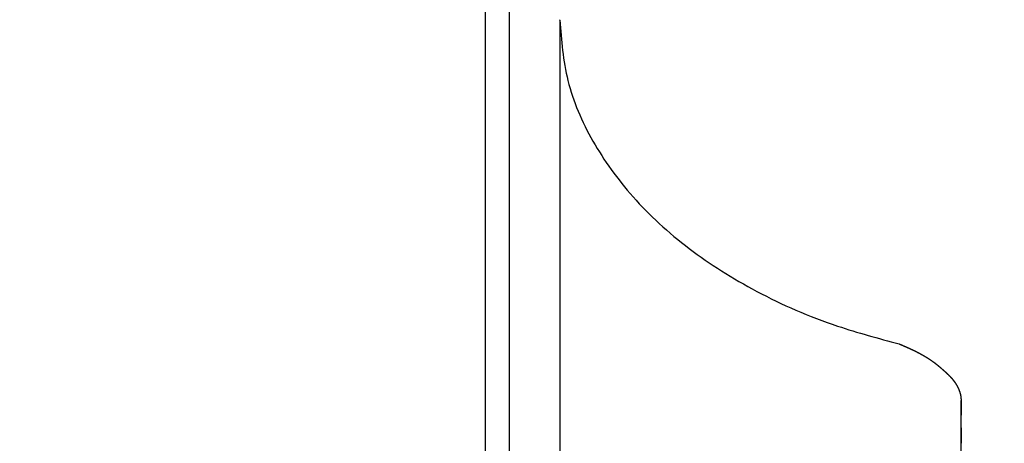
# Model space of a CAD drawing. Units: millimetres. Extents: x 0 to 1050, y 0 to 1485.
# Drawn here: x 358 to 399, y 794 to 811 of the extents above; entities that cross this region are included whole.
import ezdxf

# ---------------------------------------------------------------- set-up
doc = ezdxf.new("R2010")
doc.units = ezdxf.units.MM
doc.layers.add('1', color=7, linetype='Continuous')
doc.styles.add('CONVERTER_12', font='txt.shx', dxfattribs={"width": 0.9})
doc.dimstyles.new('ME10_DIM_18', dxfattribs={"dimtxt": 17.5, "dimasz": 17.5, "dimexe": 5, "dimexo": 0, "dimgap": 5, "dimtad": 1, "dimdsep": 46, "dimtxsty": 'CONVERTER_12', "dimsah": 1, "dimcen": 0.09, "dimclrd": 2, "dimclre": 2, "dimclrt": 7, "dimadec": 0, "dimazin": 0, "dimtfac": 1, "dimtdec": 4, "dimtix": 1, "dimtmove": 0, "dimatfit": 3, "dimfxl": 1, "dimtolj": 1, "dimtzin": 0, "dimarcsym": 0})

# ---------------------------------------------------------------- blocks, each defined once
blk = doc.blocks.new('87-255X-W5', base_point=(-1699.471, 639.632))
at = {"color": 7, "linetype": 'Continuous'}
for p, q in [((-1590.011, -47.626), (-1590.011, -47.61)), ((-1590.011, -47.626), (-1590.011, -69.545)), ((-1573.311, -63.463), (-1573.311, -64.073)), ((-1573.311, -89.052), (-1573.311, -63.463)), ((-1573.311, -64.589), (-1573.311, -64.073)), ((-1573.311, -64.589), (-1573.311, -65.238))]:
    blk.add_line(p, q, dxfattribs=at)
for points, knots in [([(-1590.011, -47.626), (-1589.978, -48.047), (-1589.913, -48.891), (-1589.704, -50.173), (-1589.271, -51.442), (-1588.654, -52.677), (-1587.887, -53.871), (-1586.963, -55.021), (-1585.875, -56.123), (-1584.639, -57.153), (-1583.278, -58.093), (-1581.795, -58.95), (-1580.182, -59.725), (-1578.626, -60.32), (-1577.18, -60.754), (-1576.322, -60.984), (-1575.89, -61.1)], [0, 0, 0, 0, 1.267511, 2.541104, 3.883112, 5.272183, 6.675921, 8.131032, 9.69031, 11.313974, 12.950345, 14.64533, 16.448937, 18.311507, 19.636173, 20.977195, 20.977195, 20.977195, 20.977195]), ([(-1575.89, -61.1), (-1575.89, -61.1), (-1575.89, -61.1), (-1575.885, -61.103), (-1575.874, -61.107), (-1575.857, -61.114), (-1575.84, -61.121), (-1575.823, -61.128), (-1575.806, -61.135), (-1575.789, -61.143), (-1575.773, -61.15), (-1575.756, -61.157), (-1575.739, -61.164), (-1575.722, -61.171), (-1575.706, -61.178), (-1575.689, -61.185), (-1575.672, -61.193), (-1575.656, -61.2), (-1575.639, -61.207), (-1575.623, -61.214), (-1575.606, -61.222), (-1575.59, -61.229), (-1575.573, -61.236), (-1575.557, -61.243), (-1575.54, -61.251), (-1575.524, -61.258), (-1575.507, -61.266), (-1575.491, -61.273), (-1575.475, -61.28), (-1575.458, -61.288), (-1575.442, -61.295), (-1575.426, -61.303), (-1575.41, -61.31), (-1575.394, -61.318), (-1575.377, -61.325), (-1575.361, -61.333), (-1575.345, -61.34), (-1575.329, -61.348), (-1575.313, -61.356), (-1575.297, -61.363), (-1575.282, -61.371), (-1575.266, -61.379), (-1575.25, -61.386), (-1575.234, -61.394), (-1575.219, -61.402), (-1575.203, -61.409), (-1575.187, -61.417), (-1575.172, -61.425), (-1575.156, -61.433), (-1575.141, -61.441), (-1575.125, -61.449), (-1575.11, -61.457), (-1575.095, -61.464), (-1575.079, -61.472), (-1575.064, -61.48), (-1575.049, -61.488), (-1575.034, -61.496), (-1575.019, -61.504), (-1575.004, -61.512), (-1574.989, -61.52), (-1574.974, -61.529), (-1574.959, -61.537), (-1574.945, -61.545), (-1574.93, -61.553), (-1574.915, -61.561), (-1574.901, -61.569), (-1574.886, -61.578), (-1574.872, -61.586), (-1574.857, -61.594), (-1574.843, -61.603), (-1574.829, -61.611), (-1574.815, -61.619), (-1574.801, -61.628), (-1574.787, -61.636), (-1574.773, -61.644), (-1574.759, -61.653), (-1574.745, -61.661), (-1574.731, -61.67), (-1574.717, -61.678), (-1574.704, -61.687), (-1574.69, -61.696), (-1574.677, -61.704), (-1574.663, -61.713), (-1574.65, -61.722), (-1574.637, -61.73), (-1574.624, -61.739), (-1574.611, -61.748), (-1574.598, -61.756), (-1574.585, -61.765), (-1574.572, -61.774), (-1574.559, -61.783), (-1574.546, -61.792), (-1574.534, -61.8), (-1574.521, -61.809), (-1574.509, -61.818), (-1574.496, -61.827), (-1574.484, -61.836), (-1574.472, -61.845), (-1574.46, -61.854), (-1574.447, -61.863), (-1574.435, -61.872), (-1574.423, -61.881), (-1574.411, -61.89), (-1574.399, -61.899), (-1574.388, -61.908), (-1574.376, -61.918), (-1574.364, -61.927), (-1574.352, -61.936), (-1574.341, -61.945), (-1574.329, -61.954), (-1574.318, -61.963), (-1574.306, -61.973), (-1574.295, -61.982), (-1574.283, -61.991), (-1574.272, -62.001), (-1574.261, -62.01), (-1574.249, -62.019), (-1574.238, -62.028), (-1574.227, -62.038), (-1574.216, -62.047), (-1574.205, -62.057), (-1574.194, -62.066), (-1574.183, -62.075), (-1574.172, -62.085), (-1574.161, -62.094), (-1574.15, -62.104), (-1574.139, -62.113), (-1574.128, -62.122), (-1574.117, -62.132), (-1574.106, -62.141), (-1574.096, -62.151), (-1574.085, -62.16), (-1574.074, -62.17), (-1574.064, -62.179), (-1574.053, -62.189), (-1574.042, -62.198), (-1574.032, -62.208), (-1574.021, -62.217), (-1574.01, -62.227), (-1574, -62.237), (-1573.989, -62.246), (-1573.979, -62.256), (-1573.968, -62.265), (-1573.958, -62.275), (-1573.947, -62.284), (-1573.937, -62.294), (-1573.926, -62.304), (-1573.916, -62.313), (-1573.906, -62.323), (-1573.895, -62.332), (-1573.885, -62.342), (-1573.874, -62.352), (-1573.864, -62.361), (-1573.853, -62.371), (-1573.843, -62.38), (-1573.836, -62.387), (-1573.833, -62.39)], [0, 0, 0, 0, 0.000029, 0.000058, 0.018318, 0.036572, 0.054819, 0.073058, 0.091289, 0.10951, 0.127722, 0.145924, 0.164115, 0.182294, 0.200461, 0.218616, 0.236756, 0.254882, 0.272993, 0.291089, 0.309169, 0.327232, 0.345277, 0.363304, 0.381312, 0.399301, 0.41727, 0.435218, 0.453145, 0.47105, 0.488933, 0.506792, 0.524628, 0.542439, 0.560225, 0.577985, 0.59572, 0.613427, 0.631107, 0.648759, 0.666382, 0.683976, 0.70154, 0.719074, 0.736577, 0.754048, 0.771487, 0.788894, 0.806267, 0.823606, 0.840911, 0.858181, 0.875415, 0.892613, 0.909775, 0.9269, 0.943987, 0.961035, 0.978045, 0.995016, 1.011947, 1.028838, 1.045687, 1.062496, 1.079263, 1.095987, 1.112669, 1.129308, 1.145903, 1.162453, 1.17896, 1.195421, 1.211836, 1.228206, 1.244529, 1.260806, 1.277035, 1.293217, 1.30935, 1.325435, 1.341472, 1.357459, 1.373397, 1.389284, 1.405122, 1.420857, 1.436543, 1.45218, 1.46777, 1.483313, 1.498811, 1.514265, 1.529674, 1.545041, 1.560366, 1.57565, 1.590894, 1.606099, 1.621265, 1.636394, 1.651486, 1.666542, 1.681563, 1.69655, 1.711504, 1.726425, 1.741314, 1.756172, 1.771, 1.785798, 1.800568, 1.81531, 1.830024, 1.844712, 1.859375, 1.874012, 1.888625, 1.903215, 1.917781, 1.932326, 1.946849, 1.961351, 1.975833, 1.990295, 2.004739, 2.019164, 2.033572, 2.047963, 2.062338, 2.076697, 2.091041, 2.105371, 2.119687, 2.13399, 2.14828, 2.162559, 2.176826, 2.191082, 2.205329, 2.219565, 2.233793, 2.248012, 2.262224, 2.276428, 2.290625, 2.304817, 2.319002, 2.333183, 2.347359, 2.361532, 2.375701, 2.389867, 2.404032, 2.418194, 2.432355, 2.446516, 2.446516, 2.446516, 2.446516]), ([(-1573.833, -62.39), (-1573.831, -62.392), (-1573.827, -62.396), (-1573.821, -62.401), (-1573.816, -62.407), (-1573.81, -62.413), (-1573.804, -62.419), (-1573.798, -62.425), (-1573.792, -62.431), (-1573.786, -62.437), (-1573.78, -62.443), (-1573.774, -62.45), (-1573.768, -62.456), (-1573.762, -62.462), (-1573.756, -62.469), (-1573.751, -62.475), (-1573.745, -62.481), (-1573.739, -62.487), (-1573.733, -62.494), (-1573.728, -62.5), (-1573.722, -62.506), (-1573.717, -62.512), (-1573.711, -62.519), (-1573.706, -62.525), (-1573.7, -62.531), (-1573.695, -62.538), (-1573.689, -62.544), (-1573.684, -62.55), (-1573.679, -62.557), (-1573.674, -62.563), (-1573.668, -62.569), (-1573.663, -62.575), (-1573.658, -62.582), (-1573.653, -62.588), (-1573.648, -62.594), (-1573.643, -62.601), (-1573.638, -62.607), (-1573.633, -62.613), (-1573.628, -62.62), (-1573.623, -62.626), (-1573.619, -62.632), (-1573.614, -62.639), (-1573.609, -62.645), (-1573.604, -62.651), (-1573.6, -62.658), (-1573.595, -62.664), (-1573.591, -62.671), (-1573.586, -62.677), (-1573.581, -62.683), (-1573.577, -62.69), (-1573.573, -62.696), (-1573.568, -62.702), (-1573.564, -62.709), (-1573.56, -62.715), (-1573.555, -62.721), (-1573.551, -62.728), (-1573.547, -62.734), (-1573.543, -62.74), (-1573.539, -62.747), (-1573.534, -62.753), (-1573.53, -62.76), (-1573.526, -62.766), (-1573.522, -62.772), (-1573.519, -62.779), (-1573.515, -62.785), (-1573.511, -62.791), (-1573.507, -62.798), (-1573.503, -62.804), (-1573.499, -62.81), (-1573.496, -62.817), (-1573.492, -62.823), (-1573.488, -62.83), (-1573.485, -62.836), (-1573.481, -62.842), (-1573.478, -62.849), (-1573.474, -62.855), (-1573.471, -62.861), (-1573.467, -62.868), (-1573.464, -62.874), (-1573.461, -62.88), (-1573.458, -62.887), (-1573.454, -62.893), (-1573.451, -62.9), (-1573.448, -62.906), (-1573.445, -62.912), (-1573.442, -62.919), (-1573.439, -62.925), (-1573.436, -62.931), (-1573.433, -62.938), (-1573.43, -62.944), (-1573.427, -62.95), (-1573.424, -62.957), (-1573.421, -62.963), (-1573.418, -62.969), (-1573.415, -62.976), (-1573.413, -62.982), (-1573.41, -62.988), (-1573.407, -62.995), (-1573.405, -63.001), (-1573.402, -63.007), (-1573.4, -63.014), (-1573.397, -63.02), (-1573.395, -63.026), (-1573.392, -63.033), (-1573.39, -63.039), (-1573.387, -63.045), (-1573.385, -63.052), (-1573.383, -63.058), (-1573.381, -63.064), (-1573.378, -63.07), (-1573.376, -63.077), (-1573.374, -63.083), (-1573.372, -63.089), (-1573.37, -63.096), (-1573.368, -63.102), (-1573.366, -63.108), (-1573.364, -63.114), (-1573.362, -63.121), (-1573.36, -63.127), (-1573.358, -63.134), (-1573.356, -63.14), (-1573.355, -63.146), (-1573.353, -63.153), (-1573.351, -63.159), (-1573.349, -63.166), (-1573.348, -63.172), (-1573.346, -63.178), (-1573.345, -63.185), (-1573.343, -63.191), (-1573.341, -63.198), (-1573.34, -63.204), (-1573.339, -63.21), (-1573.337, -63.217), (-1573.336, -63.223), (-1573.334, -63.229), (-1573.333, -63.236), (-1573.332, -63.242), (-1573.331, -63.249), (-1573.33, -63.255), (-1573.328, -63.261), (-1573.327, -63.268), (-1573.326, -63.274), (-1573.325, -63.28), (-1573.324, -63.287), (-1573.323, -63.293), (-1573.322, -63.299), (-1573.321, -63.306), (-1573.321, -63.312), (-1573.32, -63.318), (-1573.319, -63.325), (-1573.318, -63.331), (-1573.318, -63.337), (-1573.317, -63.344), (-1573.316, -63.35), (-1573.316, -63.356), (-1573.315, -63.363), (-1573.315, -63.369), (-1573.314, -63.375), (-1573.314, -63.381), (-1573.313, -63.388), (-1573.313, -63.394), (-1573.312, -63.4), (-1573.312, -63.407), (-1573.312, -63.413), (-1573.312, -63.419), (-1573.311, -63.425), (-1573.311, -63.432), (-1573.311, -63.438), (-1573.311, -63.444), (-1573.311, -63.451), (-1573.311, -63.457), (-1573.311, -63.461), (-1573.311, -63.463), (-1573.311, -63.463), (-1573.311, -63.463)], [0, 0, 0, 0, 0.007931, 0.015857, 0.023773, 0.031674, 0.040421, 0.049144, 0.057842, 0.066516, 0.075166, 0.083791, 0.092392, 0.100969, 0.109522, 0.118052, 0.126557, 0.135038, 0.143496, 0.15193, 0.160341, 0.168728, 0.177092, 0.185433, 0.193751, 0.202045, 0.210316, 0.218565, 0.22679, 0.234993, 0.243173, 0.251331, 0.259466, 0.267578, 0.275668, 0.283736, 0.291782, 0.299806, 0.307807, 0.315787, 0.323745, 0.331681, 0.339596, 0.347489, 0.35536, 0.36321, 0.371039, 0.378846, 0.386633, 0.394398, 0.402142, 0.409866, 0.417568, 0.42525, 0.432912, 0.440553, 0.448173, 0.455773, 0.463353, 0.470913, 0.478452, 0.485972, 0.493472, 0.500952, 0.508412, 0.515853, 0.523275, 0.530676, 0.538059, 0.545422, 0.552766, 0.560092, 0.567398, 0.574685, 0.581954, 0.589204, 0.596435, 0.603648, 0.610843, 0.618019, 0.625178, 0.632318, 0.63944, 0.646544, 0.653631, 0.6607, 0.667751, 0.674785, 0.681801, 0.6888, 0.695783, 0.702748, 0.709696, 0.716627, 0.723541, 0.730439, 0.73732, 0.744185, 0.751033, 0.757865, 0.764681, 0.771481, 0.778265, 0.785034, 0.791786, 0.798523, 0.805244, 0.811951, 0.818641, 0.825317, 0.831977, 0.838623, 0.845254, 0.85187, 0.858471, 0.865058, 0.87163, 0.878188, 0.884897, 0.891591, 0.898271, 0.904936, 0.911588, 0.918226, 0.92485, 0.931462, 0.93806, 0.944646, 0.951219, 0.957781, 0.96433, 0.970868, 0.977394, 0.98391, 0.990414, 0.996908, 1.003391, 1.009864, 1.016328, 1.022781, 1.029226, 1.035661, 1.042087, 1.048505, 1.054914, 1.061315, 1.067708, 1.074094, 1.080472, 1.086843, 1.093207, 1.099564, 1.105915, 1.11226, 1.118598, 1.124931, 1.131258, 1.137581, 1.143898, 1.15021, 1.156518, 1.162821, 1.16912, 1.175416, 1.181708, 1.187996, 1.194281, 1.200564, 1.206843, 1.21312, 1.219395, 1.225668, 1.225683, 1.225698, 1.225698, 1.225698, 1.225698])]:
    blk.add_open_spline(points, degree=3, knots=knots, dxfattribs=at)
blk = doc.blocks.new('88-812-W5', base_point=(-1009.386, 539.636))
at = {"color": 7, "linetype": 'Continuous'}
for p, q in [((-1592.111, -74.2), (-1592.111, -37.805)), ((-1593.111, -74.999), (-1593.111, -38.604))]:
    blk.add_line(p, q, dxfattribs=at)
blk = doc.blocks.new('K8721EJV-13', base_point=(-990.826, -265))
for name, p in [('87-255X-W5', (-1699.471, 639.632)), ('88-812-W5', (-1009.386, 539.636))]:
    blk.add_blockref(name, p)
blk = doc.blocks.new('*D53')
at = {"layer": '1', "color": 2, "linetype": 'Continuous'}
for p, q in [((398.902, 929.032), (293.652, 929.032)), ((298.652, 701.71), (298.652, 929.032)), ((373.794, 701.71), (293.652, 701.71))]:
    blk.add_line(p, q, dxfattribs=at)
at = {"layer": '1', "color": 2}
for points in [[(300.956, 911.532), (296.348, 911.532), (298.652, 929.032)], [(296.348, 719.21), (300.956, 719.21), (298.652, 701.71)]]:
    blk.add_solid(points, dxfattribs=at)
at = {"layer": '1', "color": 7, "insert": (293.652, 818.326), "char_height": 17.5, "attachment_point": 7, "rotation": 90, "line_spacing_factor": 0.60024, "style": 'CONVERTER_12'}
blk.add_mtext('228', dxfattribs=at)

msp = doc.modelspace()

# ---------------------------------------------------------------- block references
at = {"layer": '1'}
msp.add_blockref('K8721EJV-13', (979.587, 594.035), dxfattribs=at)

# ---------------------------------------------------------------- dimensions: what is measured, and where the dimension line sits
dim = msp.add_linear_dim(base=(298.652, 701.71), p1=(398.902, 929.032), p2=(373.794, 701.71), angle=90, text='228', dimstyle='ME10_DIM_18', dxfattribs=at)
dim.commit()
dim.dimension.update_dxf_attribs({"geometry": '*D53', "text_midpoint": (284.902, 839.326), "text_rotation": 90})

doc.saveas('drawing.dxf')
